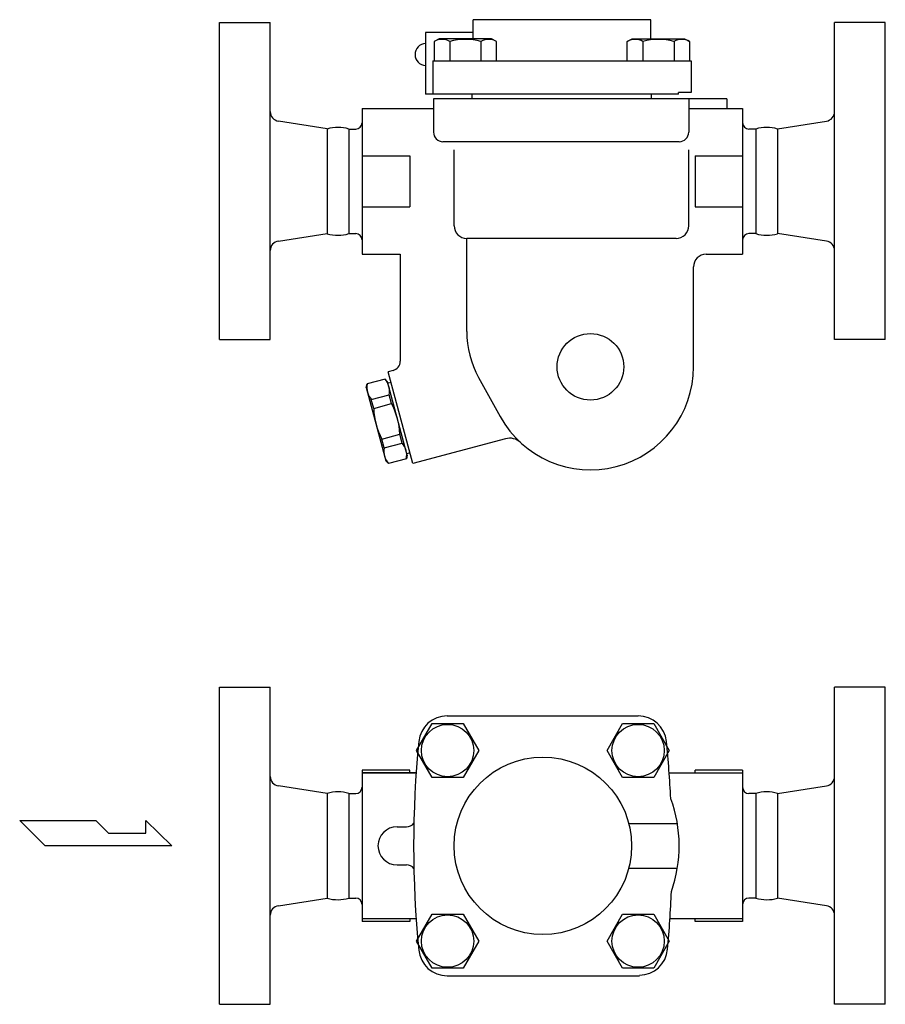
# Model space of a CAD drawing. Extents: x 110 to 2860, y 50 to 1910.
# Drawn here: x 1419 to 1692, y 582 to 893 of the extents above; entities that cross this region are included whole.
import ezdxf

# ---------------------------------------------------------------- set-up
doc = ezdxf.new("R2010")
doc.units = 0
doc.header["$LTSCALE"] = 40
doc.layers.get('0').update_dxf_attribs({"linetype": 'CONTINUOUS'})

# ---------------------------------------------------------------- blocks, each defined once
blk = doc.blocks.new('YA')
for p, q in [((-16.8065, 2.801), (-8.4035, 2.801)), ((-14.0055, 0), (-16.8065, 2.801)), ((-8.4035, 2.801), (-7.0025, 1.4005)), ((-2.862, 1.4005), (-2.862, 2.801)), ((-2.862, 2.801), (0, 0)), ((-7.0025, 1.4005), (-2.862, 1.4005)), ((0, 0), (-14.0055, 0))]:
    blk.add_line(p, q)

msp = doc.modelspace()

# ---------------------------------------------------------------- linework, layer by layer
for p, q in [((1482.28, 842.16), (1482.28, 892.16)), ((1482.28, 892.16), (1498.28, 892.16)), ((1498.28, 792.16), (1498.28, 892.16)), ((1618.28, 893.06), (1562.28, 893.06)), ((1562.28, 887.06), (1562.28, 893.06)), ((1618.28, 887.06), (1618.28, 893.06)), ((1676.28, 792.16), (1676.28, 892.16)), ((1692.28, 892.16), (1676.28, 892.16)), ((1692.28, 842.16), (1692.28, 892.16)), ((1547.28, 889.06), (1547.28, 869.56)), ((1562.28, 889.06), (1547.28, 889.06)), ((1551.58, 887.06), (1550.01, 886.16)), ((1550.01, 886.16), (1550.01, 880.06)), ((1568.08, 887.06), (1551.58, 887.06)), ((1554.92, 886.16), (1554.92, 880.06)), ((1564.74, 886.16), (1564.74, 880.06)), ((1569.64, 886.16), (1568.08, 887.06)), ((1569.64, 880.06), (1569.64, 886.16)), ((1610.91, 886.16), (1612.48, 887.06)), ((1610.91, 880.06), (1610.91, 886.16)), ((1612.48, 887.06), (1628.98, 887.06)), ((1615.82, 886.16), (1615.82, 880.06)), ((1625.64, 886.16), (1625.64, 880.06)), ((1628.98, 887.06), (1630.54, 886.16)), ((1630.54, 886.16), (1630.54, 880.06)), ((1549.53, 880.06), (1549.53, 869.56)), ((1549.53, 880.06), (1631.03, 880.06)), ((1631.03, 880.06), (1631.03, 870.06)), ((1631.03, 870.06), (1627.03, 870.06)), ((1627.03, 869.56), (1627.03, 870.06)), ((1549.53, 869.56), (1547.28, 869.56)), ((1627.03, 869.56), (1549.53, 869.56)), ((1642.28, 868.06), (1549.78, 868.06)), ((1642.28, 868.06), (1549.78, 868.06)), ((1549.78, 868.06), (1549.78, 857.56)), ((1562.03, 868.06), (1562.03, 869.56)), ((1618.53, 868.06), (1618.53, 869.56)), ((1630.28, 868.06), (1630.28, 857.56)), ((1642.28, 868.06), (1642.28, 865.06)), ((1527.28, 865.06), (1549.78, 865.06)), ((1527.28, 865.06), (1527.28, 819.06)), ((1630.28, 865.06), (1647.28, 865.06)), ((1647.28, 865.06), (1647.28, 819.06)), ((1516.28, 858.66), (1500.87, 861.08)), ((1658.28, 858.66), (1673.69, 861.08)), ((1516.28, 858.67), (1516.28, 825.64)), ((1523.11, 858.56), (1523.11, 825.56)), ((1523.11, 858.56), (1523.11, 825.56)), ((1523.11, 858.56), (1525.28, 858.56)), ((1651.45, 858.56), (1649.28, 858.56)), ((1651.45, 858.56), (1651.45, 825.56)), ((1658.28, 858.67), (1658.28, 825.64)), ((1627.28, 854.56), (1552.78, 854.56)), ((1556.28, 828.06), (1556.28, 852)), ((1630.28, 828.06), (1630.28, 852)), ((1527.28, 850.06), (1542.28, 850.06)), ((1542.28, 850.06), (1542.28, 834.06)), ((1632.28, 850.06), (1632.28, 834.06)), ((1632.28, 850.06), (1647.28, 850.06)), ((1482.28, 792.16), (1482.28, 842.16)), ((1692.28, 792.16), (1692.28, 842.16)), ((1527.28, 834.06), (1542.28, 834.06)), ((1632.28, 834.06), (1647.28, 834.06)), ((1500.87, 823.24), (1516.28, 825.66)), ((1523.11, 825.56), (1525.28, 825.56)), ((1560.28, 794.69), (1560.28, 824.06)), ((1626.28, 824.06), (1560.28, 824.06)), ((1651.45, 825.56), (1649.28, 825.56)), ((1673.69, 823.24), (1658.28, 825.66)), ((1527.28, 819.06), (1539.28, 819.06)), ((1539.28, 819.06), (1539.28, 785.31)), ((1635.78, 819.06), (1647.28, 819.06)), ((1635.78, 819.06), (1647.28, 819.06)), ((1631.78, 783.56), (1631.78, 815.06)), ((1482.28, 792.16), (1498.28, 792.16)), ((1692.28, 792.16), (1676.28, 792.16)), ((1534.5, 779.66), (1528.86, 778.15)), ((1535.32, 778.84), (1534.5, 779.66)), ((1537.06, 782.41), (1535.51, 782)), ((1543.27, 753.02), (1535.51, 782)), ((1564.02, 780.18), (1570.83, 767.85)), ((1528.56, 777.03), (1528.86, 778.15)), ((1528.56, 777.03), (1534.77, 753.85)), ((1541.53, 755.66), (1535.32, 778.84)), ((1536.42, 778.62), (1535.45, 778.36)), ((1530.18, 773.21), (1535.83, 774.73)), ((1536.57, 771.93), (1535.83, 774.73)), ((1530.93, 770.42), (1530.18, 773.21)), ((1530.93, 770.42), (1536.57, 771.93)), ((1533.52, 760.76), (1539.16, 762.27)), ((1539.91, 759.48), (1539.16, 762.27)), ((1534.26, 757.97), (1533.52, 760.76)), ((1534.26, 757.97), (1539.91, 759.48)), ((1572.52, 760.86), (1543.27, 753.02)), ((1541.53, 755.66), (1541.23, 754.55)), ((1542.37, 756.4), (1541.4, 756.14)), ((1534.77, 753.85), (1535.59, 753.03)), ((1541.23, 754.55), (1535.59, 753.03)), ((1482.28, 632.44), (1482.28, 682.44)), ((1482.28, 682.44), (1498.28, 682.44)), ((1498.28, 582.44), (1498.28, 682.44)), ((1676.28, 582.44), (1676.28, 682.44)), ((1692.28, 682.44), (1676.28, 682.44)), ((1692.28, 632.44), (1692.28, 682.44)), ((1544.41, 662.5), (1549.32, 671)), ((1549.32, 671), (1559.13, 671)), ((1554.08, 673.44), (1614.3, 673.44)), ((1559.13, 671), (1564.04, 662.5)), ((1604.52, 662.5), (1609.42, 671)), ((1609.42, 671), (1619.24, 671)), ((1619.24, 671), (1624.15, 662.5)), ((1549.32, 654), (1544.41, 662.5)), ((1564.04, 662.5), (1559.13, 654)), ((1609.42, 654), (1604.52, 662.5)), ((1624.15, 662.5), (1619.24, 654)), ((1527.28, 656.34), (1527.28, 608.55)), ((1542.28, 656.34), (1527.28, 656.34)), ((1544.06, 655.44), (1527.28, 655.44)), ((1527.28, 655.44), (1544.31, 655.44)), ((1542.28, 655.44), (1542.28, 656.34)), ((1624.13, 655.44), (1647.28, 655.44)), ((1647.28, 656.34), (1632.28, 656.34)), ((1632.28, 655.44), (1632.28, 656.34)), ((1647.28, 656.34), (1647.28, 608.55)), ((1559.13, 654), (1549.32, 654)), ((1619.24, 654), (1609.42, 654)), ((1516.28, 648.94), (1500.87, 651.36)), ((1658.28, 648.94), (1673.69, 651.36)), ((1516.28, 648.96), (1516.28, 615.93)), ((1523.11, 648.94), (1523.11, 615.94)), ((1523.11, 648.94), (1525.28, 648.94)), ((1651.45, 648.94), (1649.28, 648.94)), ((1651.45, 648.94), (1651.45, 615.94)), ((1651.45, 648.94), (1651.45, 615.94)), ((1658.28, 648.96), (1658.28, 615.93)), ((1538.28, 638.44), (1541.28, 638.44)), ((1611.39, 639.44), (1626.71, 639.44)), ((1482.28, 582.44), (1482.28, 632.44)), ((1692.28, 582.44), (1692.28, 632.44)), ((1538.28, 626.44), (1541.28, 626.44)), ((1611.39, 625.44), (1626.71, 625.44)), ((1500.87, 613.53), (1516.28, 615.94)), ((1523.11, 615.94), (1525.28, 615.94)), ((1651.45, 615.94), (1649.28, 615.94)), ((1673.69, 613.53), (1658.28, 615.94)), ((1544.31, 609.44), (1527.28, 609.44)), ((1542.28, 609.44), (1542.28, 608.55)), ((1544.41, 602.39), (1549.32, 610.89)), ((1549.32, 610.89), (1559.13, 610.89)), ((1559.13, 610.89), (1564.04, 602.39)), ((1604.52, 602.39), (1609.42, 610.89)), ((1609.42, 610.89), (1619.24, 610.89)), ((1619.24, 610.89), (1624.15, 602.39)), ((1647.28, 609.44), (1624.37, 609.44)), ((1632.28, 608.55), (1632.28, 609.44)), ((1542.28, 608.55), (1527.28, 608.55)), ((1647.28, 608.55), (1632.28, 608.55)), ((1549.32, 593.89), (1544.41, 602.39)), ((1564.04, 602.39), (1559.13, 593.89)), ((1609.42, 593.89), (1604.52, 602.39)), ((1624.15, 602.39), (1619.24, 593.89)), ((1559.13, 593.89), (1549.32, 593.89)), ((1619.24, 593.89), (1609.42, 593.89)), ((1554.08, 591.44), (1614.73, 591.44)), ((1482.28, 582.44), (1498.28, 582.44)), ((1692.28, 582.44), (1676.28, 582.44))]:
    msp.add_line(p, q)
for centre, radius in [((1599.28, 783.56), 10.5), ((1554.23, 662.5), 8.25), ((1614.33, 662.5), 8.25), ((1584.28, 632.44), 28), ((1554.23, 602.39), 8.25), ((1614.33, 602.39), 8.25)]:
    msp.add_circle(centre, radius)
for centre, radius, start, end in [((1547.48, 882.06), 3.5, 93.2243, 266.7757), ((1552.47, 882.23), 4.63, 58.0007, 121.9993), ((1559.83, 869.4), 17.46, 73.6801, 106.3199), ((1567.19, 882.23), 4.63, 58.0007, 121.9993), ((1613.37, 882.23), 4.63, 58.0007, 121.9993), ((1620.73, 869.4), 17.46, 73.6801, 106.3199), ((1628.09, 882.23), 4.63, 58.0007, 121.9993), ((1501.28, 864.05), 3, 180, 262.0928), ((1673.28, 864.05), 3, 277.9072, 0), ((1525.28, 860.56), 2, 270, 0), ((1649.28, 860.56), 2, 180, 270), ((1519.67, 847.44), 11.64, 72.8182, 106.951), ((1552.78, 857.56), 3, 180, 270), ((1627.28, 857.56), 3, 270, 360), ((1654.89, 847.44), 11.64, 73.049, 107.1818), ((1560.28, 828.06), 4, 180, 270), ((1626.28, 828.06), 4, 270, 0), ((1501.28, 820.27), 3, 97.9072, 180), ((1519.67, 836.68), 11.64, 253.049, 287.1818), ((1525.28, 823.56), 2, 0, 90), ((1649.28, 823.56), 2, 90, 180), ((1654.89, 836.68), 11.64, 252.8182, 286.951), ((1673.28, 820.27), 3, 0, 82.0928), ((1635.78, 815.06), 4, 90, 180), ((1590.28, 794.69), 30, 180, 208.9066), ((1536.28, 785.31), 3, 285, 0), ((1599.28, 783.56), 32.5, 208.9066, 360), ((1529.99, 775.81), 5.94, 349.5225, 40.4775), ((1534.7, 777.07), 5.94, 169.5225, 220.4775), ((1552.86, 771.12), 21.94, 181.8264, 208.1736), ((1517.23, 761.57), 21.94, 1.8264, 28.1736), ((1573.81, 756.03), 5, 47.231, 105), ((1540.1, 756.89), 5.94, 169.5225, 220.4775), ((1535.39, 755.63), 5.94, 349.5225, 40.4775), ((1554.08, 664.44), 9, 90, 174.4522), ((1614.3, 664.44), 9, 5.8653, 90), ((1883.53, 632.44), 340, 174.4522, 185.5478), ((1285.03, 630.62), 340, 2.8153, 5.8653), ((1501.28, 654.33), 3, 180, 262.0928), ((1673.28, 654.33), 3, 277.9072, 0), ((1519.67, 637.82), 11.64, 72.8182, 106.951), ((1525.28, 650.94), 2, 270, 0), ((1649.28, 650.94), 2, 180, 270), ((1654.89, 637.82), 11.64, 73.049, 107.1818), ((1584.28, 632.44), 43, 340.4602, 20.2386), ((1538.28, 632.44), 6, 90, 270), ((1541.28, 641.44), 3, 270, 320.781), ((1541.28, 623.44), 3, 39.219, 90), ((1519.67, 627.07), 11.64, 253.049, 287.1818), ((1525.28, 613.94), 2, 0, 90), ((1285.03, 630.62), 340, 354.8015, 357.8834), ((1649.28, 613.94), 2, 90, 180), ((1654.89, 627.07), 11.64, 252.8182, 286.951), ((1501.28, 610.55), 3, 97.9072, 180), ((1673.28, 610.55), 3, 0, 82.0928), ((1554.08, 600.44), 9, 185.5478, 270), ((1614.67, 600.63), 9, 270.3494, 354.8015)]:
    msp.add_arc(centre, radius, start, end)

# ---------------------------------------------------------------- block references
at = {"xscale": 2.856020848952199, "yscale": 2.856020848952199, "zscale": 2.856020848952199}
msp.add_blockref('YA', (1467.28, 632.44), dxfattribs=at)

doc.saveas('drawing.dxf')
